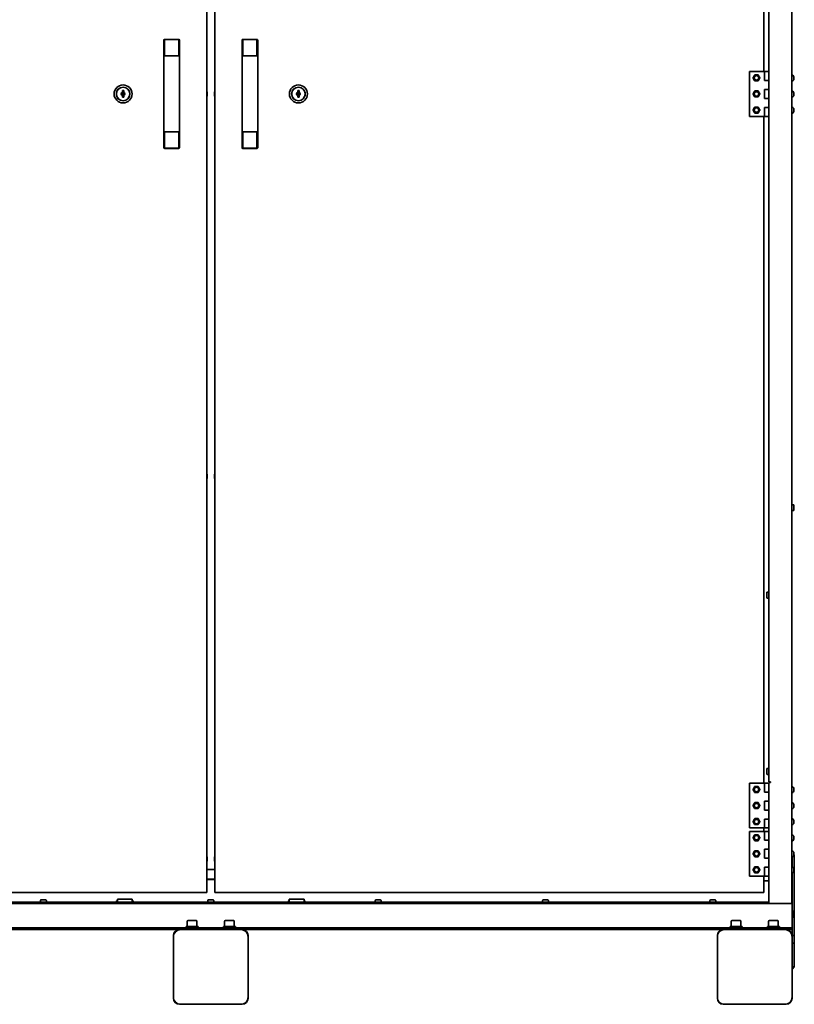
# Model space of a CAD drawing. Units: millimetres. Extents: x 104 to 3757, y 104 to 5356.
# Drawn here: x 1141 to 2177, y 2769 to 4087 of the extents above; entities that cross this region are included whole.
import ezdxf

# ---------------------------------------------------------------- set-up
doc = ezdxf.new("R2010")
doc.units = ezdxf.units.MM
doc.header["$LTSCALE"] = 13
doc.layers.add('Sichtbar (ISO)', color=7, linetype='Continuous', lineweight=35)

msp = doc.modelspace()

# ---------------------------------------------------------------- linework, layer by layer
at = {"layer": 'Sichtbar (ISO)'}
for p, q in [((2173.9638, 5092.1506), (2173.9638, 2904.1506)), ((1391.1438, 2918.6506), (1391.1438, 5054.8906)), ((1401.7838, 2918.6506), (1401.7838, 5054.8906)), ((2136.7838, 4910.1506), (2136.7838, 4017.6506)), ((2143.5838, 4905.9106), (2143.5838, 4017.6506)), ((1333.6438, 4059.6506), (1333.6438, 4048.0709)), ((1334.6438, 4060.6506), (1353.6438, 4060.6506)), ((1334.6438, 4048.9816), (1334.6438, 4060.3487)), ((1334.6438, 4060.3487), (1353.6438, 4060.3487)), ((1334.6438, 4060.3487), (1334.6438, 4048.9816)), ((1334.6438, 4060.3487), (1353.6438, 4060.3487)), ((1353.6438, 4060.3487), (1353.6438, 4048.9816)), ((1353.6438, 4048.9816), (1353.6438, 4060.3487)), ((1354.6438, 4048.0709), (1354.6438, 4059.6506)), ((1438.2838, 4059.6506), (1438.2838, 4048.0709)), ((1458.2838, 4060.6506), (1439.2838, 4060.6506)), ((1439.2838, 4048.9816), (1439.2838, 4060.3487)), ((1439.2838, 4060.3487), (1458.2838, 4060.3487)), ((1439.2838, 4060.3487), (1439.2838, 4048.9816)), ((1439.2838, 4060.3487), (1458.2838, 4060.3487)), ((1458.2838, 4060.3487), (1458.2838, 4048.9816)), ((1458.2838, 4048.9816), (1458.2838, 4060.3487)), ((1459.2838, 4048.0709), (1459.2838, 4059.6506)), ((1333.6438, 4044.428), (1333.6438, 4048.0709)), ((1334.6438, 4048.9816), (1334.6438, 4044.428)), ((1334.6438, 4044.428), (1334.6438, 4048.9816)), ((1353.6438, 4044.428), (1353.6438, 4048.9816)), ((1353.6438, 4048.9816), (1353.6438, 4044.428)), ((1354.6438, 4048.0709), (1354.6438, 4044.428)), ((1438.2838, 4044.428), (1438.2838, 4048.0709)), ((1439.2838, 4048.9816), (1439.2838, 4044.428)), ((1439.2838, 4044.428), (1439.2838, 4048.9816)), ((1458.2838, 4044.428), (1458.2838, 4048.9816)), ((1458.2838, 4048.9816), (1458.2838, 4044.428)), ((1459.2838, 4048.0709), (1459.2838, 4044.428)), ((1333.6438, 4044.428), (1333.6438, 3930.8732)), ((1334.6438, 4038.5365), (1334.6438, 4044.428)), ((1334.6438, 4044.428), (1334.6438, 4038.5365)), ((1353.6438, 4038.5365), (1334.6438, 4038.5365)), ((1353.6438, 4038.5365), (1334.6438, 4038.5365)), ((1353.6438, 4044.428), (1353.6438, 4038.5365)), ((1353.6438, 4038.5365), (1353.6438, 4044.428)), ((1354.6438, 3930.8732), (1354.6438, 4044.428)), ((1438.2838, 4044.428), (1438.2838, 3930.8732)), ((1439.2838, 4038.5365), (1439.2838, 4044.428)), ((1439.2838, 4044.428), (1439.2838, 4038.5365)), ((1458.2838, 4038.5365), (1439.2838, 4038.5365)), ((1458.2838, 4038.5365), (1439.2838, 4038.5365)), ((1458.2838, 4044.428), (1458.2838, 4038.5365)), ((1458.2838, 4038.5365), (1458.2838, 4044.428)), ((1459.2838, 3930.8732), (1459.2838, 4044.428)), ((2137.5838, 4017.6506), (2117.5838, 4017.6506)), ((2117.5838, 4017.6506), (2117.5838, 3957.6506)), ((2137.5838, 4017.6506), (2143.5838, 4017.6506)), ((2137.5838, 4005.6506), (2137.5838, 4017.6506)), ((2143.5838, 4017.6506), (2143.5838, 4005.6506)), ((2175.0762, 4012.8718), (2173.9638, 4012.9106)), ((2176.6983, 4011.0253), (2176.6983, 4011.0311)), ((2177.0188, 4009.2929), (2176.6983, 4009.2649)), ((2176.6983, 4008.529), (2176.6983, 4009.2922)), ((2177.0188, 4008.5282), (2176.6983, 4008.5563)), ((2176.6983, 4006.7901), (2176.6983, 4006.7959)), ((2140.5838, 4005.6506), (2137.5838, 4005.6506)), ((2137.5838, 3981.6506), (2137.5838, 3993.6506)), ((2137.5838, 3993.6506), (2140.5838, 3993.6506)), ((2143.5838, 4005.6506), (2140.5838, 4005.6506)), ((2140.5838, 4005.6506), (2143.5838, 4005.6506)), ((2140.5838, 3993.6506), (2143.5838, 3993.6506)), ((2143.5838, 3993.6506), (2140.5838, 3993.6506)), ((2143.5838, 3993.6506), (2143.5838, 4005.6506)), ((2143.5838, 3993.6506), (2143.5838, 3981.6506)), ((2175.0762, 4004.9494), (2173.9638, 4004.9106)), ((1278.1438, 3990.6506), (1278.1438, 3992.1506)), ((1278.1438, 3992.1506), (1280.1438, 3992.1506)), ((1278.1438, 3990.479), (1278.1438, 3990.6506)), ((1278.1438, 3990.0261), (1278.1438, 3990.479)), ((1278.1438, 3989.8867), (1278.1438, 3990.0261)), ((1278.1438, 3985.4145), (1278.1438, 3989.8867)), ((1278.1438, 3985.2751), (1278.1438, 3985.4145)), ((1278.1438, 3984.8222), (1278.1438, 3985.2751)), ((1278.1438, 3984.6506), (1278.1438, 3984.8222)), ((1278.1438, 3983.1506), (1278.1438, 3984.6506)), ((1280.1438, 3983.1506), (1278.1438, 3983.1506)), ((1280.1438, 3992.1506), (1280.1438, 3990.6506)), ((1280.1438, 3990.6506), (1280.1438, 3990.479)), ((1280.1438, 3990.479), (1280.1438, 3990.0261)), ((1280.1438, 3990.0261), (1280.1438, 3989.8867)), ((1280.1438, 3989.8867), (1280.1438, 3985.4145)), ((1280.1438, 3985.4145), (1280.1438, 3985.2751)), ((1280.1438, 3985.2751), (1280.1438, 3984.8222)), ((1280.1438, 3984.8222), (1280.1438, 3984.6506)), ((1280.1438, 3984.6506), (1280.1438, 3983.1506)), ((1391.4438, 3990.5156), (1391.1438, 3990.5156)), ((1391.4438, 3984.7856), (1391.1438, 3984.7856)), ((1391.4438, 3990.5156), (1391.4438, 3984.7856)), ((1401.4838, 3984.7856), (1401.4838, 3990.5156)), ((1401.4838, 3990.5156), (1401.7838, 3990.5156)), ((1401.4838, 3984.7856), (1401.7838, 3984.7856)), ((1512.776, 3983.1523), (1512.7786, 3984.6523)), ((1514.7759, 3983.1489), (1512.776, 3983.1523)), ((1512.7786, 3984.6523), (1512.7789, 3984.8239)), ((1512.7789, 3984.8239), (1512.7797, 3985.2769)), ((1512.7797, 3985.2769), (1512.7799, 3985.4163)), ((1512.7799, 3985.4163), (1512.7877, 3989.8884)), ((1512.7877, 3989.8884), (1512.788, 3990.0278)), ((1512.788, 3990.0278), (1512.7887, 3990.4808)), ((1512.7887, 3990.4808), (1512.789, 3990.6523)), ((1512.789, 3990.6523), (1512.7917, 3992.1523)), ((1512.7917, 3992.1523), (1514.7917, 3992.1488)), ((1514.7786, 3984.6489), (1514.7759, 3983.1489)), ((1514.7789, 3984.8204), (1514.7786, 3984.6489)), ((1514.7797, 3985.2734), (1514.7789, 3984.8204)), ((1514.7799, 3985.4128), (1514.7797, 3985.2734)), ((1514.7877, 3989.8849), (1514.7799, 3985.4128)), ((1514.7879, 3990.0243), (1514.7877, 3989.8849)), ((1514.7887, 3990.4773), (1514.7879, 3990.0243)), ((1514.789, 3990.6488), (1514.7887, 3990.4773)), ((1514.7917, 3992.1488), (1514.789, 3990.6488)), ((2140.5838, 3981.6506), (2137.5838, 3981.6506)), ((2143.5838, 3981.6506), (2140.5838, 3981.6506)), ((2140.5838, 3981.6506), (2143.5838, 3981.6506)), ((2143.5838, 3969.6506), (2143.5838, 3981.6506)), ((2175.0762, 3991.3718), (2173.9638, 3991.4106)), ((2175.0762, 3983.4494), (2173.9638, 3983.4106)), ((2176.6983, 3989.5253), (2176.6983, 3989.5311)), ((2177.0188, 3987.7929), (2176.6983, 3987.7649)), ((2176.6983, 3987.029), (2176.6983, 3987.7922)), ((2177.0188, 3987.0282), (2176.6983, 3987.0563)), ((2176.6983, 3985.2901), (2176.6983, 3985.2959)), ((2137.5838, 3957.6506), (2137.5838, 3969.6506)), ((2137.5838, 3969.6506), (2140.5838, 3969.6506)), ((2140.5838, 3969.6506), (2143.5838, 3969.6506)), ((2143.5838, 3969.6506), (2140.5838, 3969.6506)), ((2143.5838, 3969.6506), (2143.5838, 3957.6506)), ((2175.0762, 3969.8718), (2173.9638, 3969.9106)), ((2176.6983, 3968.0253), (2176.6983, 3968.0311)), ((2117.5838, 3957.6506), (2137.5838, 3957.6506)), ((2136.7838, 3957.6506), (2136.7838, 3065.1506)), ((2143.5838, 3957.6506), (2137.5838, 3957.6506)), ((2143.5838, 3957.6506), (2143.5838, 3066.9106)), ((2175.0762, 3961.9494), (2173.9638, 3961.9106)), ((2177.0188, 3966.2929), (2176.6983, 3966.2649)), ((2176.6983, 3965.529), (2176.6983, 3966.2922)), ((2177.0188, 3965.5282), (2176.6983, 3965.5563)), ((2176.6983, 3963.7901), (2176.6983, 3963.7959)), ((1333.6438, 3927.2303), (1333.6438, 3930.8732)), ((1334.6438, 3936.7647), (1353.6438, 3936.7647)), ((1334.6438, 3930.8732), (1334.6438, 3936.7647)), ((1334.6438, 3936.7647), (1353.6438, 3936.7647)), ((1334.6438, 3936.7647), (1334.6438, 3930.8732)), ((1334.6438, 3930.8732), (1334.6438, 3926.3196)), ((1334.6438, 3926.3196), (1334.6438, 3930.8732)), ((1353.6438, 3936.7647), (1353.6438, 3930.8732)), ((1353.6438, 3930.8732), (1353.6438, 3936.7647)), ((1353.6438, 3926.3196), (1353.6438, 3930.8732)), ((1353.6438, 3930.8732), (1353.6438, 3926.3196)), ((1354.6438, 3930.8732), (1354.6438, 3927.2303)), ((1438.2838, 3927.2303), (1438.2838, 3930.8732)), ((1439.2838, 3936.7647), (1458.2838, 3936.7647)), ((1439.2838, 3930.8732), (1439.2838, 3936.7647)), ((1439.2838, 3936.7647), (1458.2838, 3936.7647)), ((1439.2838, 3936.7647), (1439.2838, 3930.8732)), ((1439.2838, 3930.8732), (1439.2838, 3926.3196)), ((1439.2838, 3926.3196), (1439.2838, 3930.8732)), ((1458.2838, 3936.7647), (1458.2838, 3930.8732)), ((1458.2838, 3930.8732), (1458.2838, 3936.7647)), ((1458.2838, 3926.3196), (1458.2838, 3930.8732)), ((1458.2838, 3930.8732), (1458.2838, 3926.3196)), ((1459.2838, 3930.8732), (1459.2838, 3927.2303)), ((1333.6438, 3927.2303), (1333.6438, 3915.6506)), ((1334.6438, 3914.9524), (1334.6438, 3926.3196)), ((1334.6438, 3926.3196), (1334.6438, 3914.9524)), ((1353.6438, 3914.9524), (1334.6438, 3914.9524)), ((1353.6438, 3914.9524), (1334.6438, 3914.9524)), ((1334.6438, 3914.6506), (1353.6438, 3914.6506)), ((1353.6438, 3926.3196), (1353.6438, 3914.9524)), ((1353.6438, 3914.9524), (1353.6438, 3926.3196)), ((1354.6438, 3915.6506), (1354.6438, 3927.2303)), ((1438.2838, 3927.2303), (1438.2838, 3915.6506)), ((1439.2838, 3914.9524), (1439.2838, 3926.3196)), ((1439.2838, 3926.3196), (1439.2838, 3914.9524)), ((1458.2838, 3914.9524), (1439.2838, 3914.9524)), ((1458.2838, 3914.9524), (1439.2838, 3914.9524)), ((1458.2838, 3914.6506), (1439.2838, 3914.6506)), ((1458.2838, 3926.3196), (1458.2838, 3914.9524)), ((1458.2838, 3914.9524), (1458.2838, 3926.3196)), ((1459.2838, 3915.6506), (1459.2838, 3927.2303)), ((1391.4438, 3478.5156), (1391.1438, 3478.5156)), ((1391.4438, 3472.7856), (1391.1438, 3472.7856)), ((1391.4438, 3478.5156), (1391.4438, 3472.7856)), ((1401.4838, 3472.7856), (1401.4838, 3478.5156)), ((1401.4838, 3478.5156), (1401.7838, 3478.5156)), ((1401.4838, 3472.7856), (1401.7838, 3472.7856)), ((2175.9638, 3437.9106), (2174.9638, 3437.9106)), ((2175.9638, 3429.9106), (2174.9638, 3429.9106)), ((2176.9638, 3436.9106), (2176.9638, 3430.9106)), ((2140.5838, 3313.9106), (2140.5838, 3319.9106)), ((2141.5838, 3320.9106), (2142.5838, 3320.9106)), ((2141.5838, 3312.9106), (2142.5838, 3312.9106)), ((2140.5838, 3077.9106), (2140.5838, 3083.9106)), ((2141.5838, 3084.9106), (2142.5838, 3084.9106)), ((2141.5838, 3076.9106), (2142.5838, 3076.9106)), ((2137.5838, 3065.1506), (2117.5838, 3065.1506)), ((2117.5838, 3065.1506), (2117.5838, 3005.1506)), ((2137.5838, 3065.1506), (2143.5838, 3065.1506)), ((2137.5838, 3053.1506), (2137.5838, 3065.1506)), ((2143.5838, 3066.9106), (2145.3438, 3066.9106)), ((2145.7838, 3066.0306), (2143.5838, 3066.0306)), ((2143.5838, 3066.0306), (2143.5838, 2904.1506)), ((2144.4638, 3066.0306), (2144.4638, 3066.9106)), ((2145.3438, 3066.9106), (2145.7838, 3066.9106)), ((2145.7838, 3066.9106), (2145.7838, 3066.0306)), ((2175.0762, 3060.3718), (2173.9638, 3060.4106)), ((2176.6983, 3058.5253), (2176.6983, 3058.5311)), ((2140.5838, 3053.1506), (2137.5838, 3053.1506)), ((2143.5838, 3053.1506), (2140.5838, 3053.1506)), ((2140.5838, 3053.1506), (2143.5838, 3053.1506)), ((2175.0762, 3052.4494), (2173.9638, 3052.4106)), ((2177.0188, 3056.7929), (2176.6983, 3056.7649)), ((2176.6983, 3056.029), (2176.6983, 3056.7922)), ((2177.0188, 3056.0282), (2176.6983, 3056.0563)), ((2176.6983, 3054.2901), (2176.6983, 3054.2959)), ((2137.5838, 3029.1506), (2137.5838, 3041.1506)), ((2137.5838, 3041.1506), (2140.5838, 3041.1506)), ((2140.5838, 3041.1506), (2143.5838, 3041.1506)), ((2143.5838, 3041.1506), (2140.5838, 3041.1506)), ((2175.0762, 3038.8718), (2173.9638, 3038.9106)), ((2176.6983, 3037.0253), (2176.6983, 3037.0311)), ((2177.0188, 3035.2929), (2176.6983, 3035.2649)), ((2176.6983, 3034.529), (2176.6983, 3035.2922)), ((2177.0188, 3034.5282), (2176.6983, 3034.5563)), ((2176.6983, 3032.7901), (2176.6983, 3032.7959)), ((2140.5838, 3029.1506), (2137.5838, 3029.1506)), ((2143.5838, 3029.1506), (2140.5838, 3029.1506)), ((2140.5838, 3029.1506), (2143.5838, 3029.1506)), ((2175.0762, 3030.9494), (2173.9638, 3030.9106)), ((2117.5838, 3005.1506), (2137.5838, 3005.1506)), ((2136.7838, 3005.1506), (2136.7838, 3000.6506)), ((2137.5838, 3005.1506), (2137.5838, 3017.1506)), ((2137.5838, 3017.1506), (2140.5838, 3017.1506)), ((2143.5838, 3005.1506), (2137.5838, 3005.1506)), ((2140.5838, 3017.1506), (2143.5838, 3017.1506)), ((2143.5838, 3017.1506), (2140.5838, 3017.1506)), ((2175.0762, 3017.3718), (2173.9638, 3017.4106)), ((2175.0762, 3009.4494), (2173.9638, 3009.4106)), ((2176.6983, 3015.5253), (2176.6983, 3015.5311)), ((2177.0188, 3013.7929), (2176.6983, 3013.7649)), ((2176.6983, 3013.029), (2176.6983, 3013.7922)), ((2177.0188, 3013.0282), (2176.6983, 3013.0563)), ((2176.6983, 3011.2901), (2176.6983, 3011.2959)), ((2137.5838, 3000.6506), (2117.5838, 3000.6506)), ((2117.5838, 3000.6506), (2117.5838, 2940.6506)), ((2137.5838, 3000.6506), (2143.5838, 3000.6506)), ((2137.5838, 2988.6506), (2137.5838, 3000.6506)), ((2175.0762, 2995.8718), (2173.9638, 2995.9106)), ((2176.6983, 2994.0253), (2176.6983, 2994.0311)), ((2177.0188, 2992.2929), (2176.6983, 2992.2649)), ((2176.6983, 2991.529), (2176.6983, 2992.2922)), ((2140.5838, 2988.6506), (2137.5838, 2988.6506)), ((2143.5838, 2988.6506), (2140.5838, 2988.6506)), ((2140.5838, 2988.6506), (2143.5838, 2988.6506)), ((2175.0762, 2987.9494), (2173.9638, 2987.9106)), ((2177.0188, 2991.5282), (2176.6983, 2991.5563)), ((2176.6983, 2989.7901), (2176.6983, 2989.7959)), ((1391.4438, 2966.5156), (1391.1438, 2966.5156)), ((1391.4438, 2966.5156), (1391.4438, 2960.7856)), ((1401.4838, 2960.7856), (1401.4838, 2966.5156)), ((1401.4838, 2966.5156), (1401.7838, 2966.5156)), ((2137.5838, 2964.6506), (2137.5838, 2976.6506)), ((2137.5838, 2976.6506), (2140.5838, 2976.6506)), ((2140.5838, 2976.6506), (2143.5838, 2976.6506)), ((2143.5838, 2976.6506), (2140.5838, 2976.6506)), ((2175.0762, 2974.3718), (2173.9638, 2974.4106)), ((2175.0762, 2966.4494), (2173.9638, 2966.4106)), ((2174.4638, 2966.4281), (2174.4638, 2952.8931)), ((2176.6983, 2972.5253), (2176.6983, 2972.5311)), ((2177.0188, 2970.7929), (2176.6983, 2970.7649)), ((2176.6983, 2970.029), (2176.6983, 2970.7922)), ((2177.0188, 2970.0282), (2176.6983, 2970.0563)), ((2176.6983, 2968.2901), (2176.6983, 2968.2959)), ((2176.9288, 2969.1506), (2177.4638, 2969.1506)), ((2177.4638, 2819.1506), (2177.4638, 2969.1506)), ((1391.4438, 2960.7856), (1391.1438, 2960.7856)), ((1401.4838, 2960.7856), (1401.7838, 2960.7856)), ((2140.5838, 2964.6506), (2137.5838, 2964.6506)), ((2137.5838, 2940.6506), (2137.5838, 2952.6506)), ((2137.5838, 2952.6506), (2140.5838, 2952.6506)), ((2143.5838, 2964.6506), (2140.5838, 2964.6506)), ((2140.5838, 2964.6506), (2143.5838, 2964.6506)), ((2140.5838, 2952.6506), (2143.5838, 2952.6506)), ((2143.5838, 2952.6506), (2140.5838, 2952.6506)), ((2175.0762, 2952.8718), (2173.9638, 2952.9106)), ((1394.6187, 2949.6506), (1391.1438, 2949.6506)), ((1394.6187, 2949.6506), (1396.4638, 2949.6506)), ((1396.4638, 2949.6506), (1398.309, 2949.6506)), ((1401.7838, 2949.6506), (1398.309, 2949.6506)), ((2117.5838, 2940.6506), (2137.5838, 2940.6506)), ((2136.7838, 2940.6506), (2136.7838, 2918.6506)), ((2143.5838, 2940.6506), (2137.5838, 2940.6506)), ((2175.0762, 2944.9494), (2173.9638, 2944.9106)), ((2174.4638, 2944.7506), (2173.9638, 2944.7506)), ((2174.4638, 2944.9281), (2174.4638, 2904.1506)), ((2176.6983, 2951.0253), (2176.6983, 2951.0311)), ((2177.0188, 2949.2929), (2176.6983, 2949.2649)), ((2176.6983, 2948.529), (2176.6983, 2949.2922)), ((2177.0188, 2948.5282), (2176.6983, 2948.5563)), ((2176.6983, 2946.7901), (2176.6983, 2946.7959)), ((1401.7838, 2936.6506), (1391.1438, 2936.6506)), ((1391.1438, 2936.0306), (1401.7838, 2936.0306)), ((2143.5838, 2934.2706), (2136.7838, 2934.2706)), ((657.9038, 2918.6506), (1389.3838, 2918.6506)), ((1391.1438, 2918.6506), (1389.3838, 2918.6506)), ((1401.7838, 2918.6506), (1403.5438, 2918.6506)), ((2135.0238, 2918.6506), (1403.5438, 2918.6506)), ((2136.7838, 2918.6506), (2135.0238, 2918.6506)), ((618.4638, 2904.1506), (2174.4638, 2904.1506)), ((649.3438, 2906.0306), (2143.5838, 2906.0306)), ((1168.4638, 2908.0306), (1168.4638, 2907.0306)), ((1169.4638, 2909.0306), (1175.4638, 2909.0306)), ((1176.4638, 2908.0306), (1176.4638, 2907.0306)), ((1270.9183, 2907.4851), (1269.4638, 2906.0306)), ((1271.4638, 2908.0306), (1270.9183, 2907.4851)), ((1270.9183, 2907.4851), (1271.4638, 2907.4851)), ((1271.4638, 2910.0306), (1271.4638, 2906.0306)), ((1271.4638, 2910.0306), (1291.4638, 2910.0306)), ((1271.4638, 2907.4851), (1271.4638, 2908.0306)), ((1291.4638, 2906.0306), (1291.4638, 2910.0306)), ((1292.0093, 2907.4851), (1291.4638, 2908.0306)), ((1291.4638, 2908.0306), (1291.4638, 2907.4851)), ((1291.4638, 2907.4851), (1292.0093, 2907.4851)), ((1293.4638, 2906.0306), (1292.0093, 2907.4851)), ((1392.4638, 2908.0306), (1392.4638, 2907.0306)), ((1393.4638, 2909.0306), (1399.4638, 2909.0306)), ((1400.4638, 2908.0306), (1400.4638, 2907.0306)), ((1500.9183, 2907.4851), (1499.4638, 2906.0306)), ((1501.4638, 2908.0306), (1500.9183, 2907.4851)), ((1500.9183, 2907.4851), (1501.4638, 2907.4851)), ((1501.4638, 2910.0306), (1501.4638, 2906.0306)), ((1501.4638, 2910.0306), (1521.4638, 2910.0306)), ((1501.4638, 2907.4851), (1501.4638, 2908.0306)), ((1521.4638, 2906.0306), (1521.4638, 2910.0306)), ((1522.0093, 2907.4851), (1521.4638, 2908.0306)), ((1521.4638, 2908.0306), (1521.4638, 2907.4851)), ((1521.4638, 2907.4851), (1522.0093, 2907.4851)), ((1523.4638, 2906.0306), (1522.0093, 2907.4851)), ((1616.4638, 2908.0306), (1616.4638, 2907.0306)), ((1617.4638, 2909.0306), (1623.4638, 2909.0306)), ((1624.4638, 2908.0306), (1624.4638, 2907.0306)), ((1840.4638, 2908.0306), (1840.4638, 2907.0306)), ((1841.4638, 2909.0306), (1847.4638, 2909.0306)), ((1848.4638, 2908.0306), (1848.4638, 2907.0306)), ((2064.4638, 2908.0306), (2064.4638, 2907.0306)), ((2065.4638, 2909.0306), (2071.4638, 2909.0306)), ((2072.4638, 2908.0306), (2072.4638, 2907.0306)), ((2144.4638, 2904.2706), (2144.4638, 2904.1506)), ((2174.4638, 2874.1506), (2174.4638, 2904.1506)), ((2175.9638, 2893.9106), (2174.9638, 2893.9106)), ((2176.9638, 2892.9106), (2176.9638, 2886.9106)), ((1379.4638, 2873.2506), (1363.4638, 2873.2506)), ((1363.4638, 2873.2506), (1363.4638, 2871.6506)), ((1364.9638, 2880.4506), (1364.9638, 2873.2506)), ((1365.7638, 2881.2506), (1377.1638, 2881.2506)), ((1377.9638, 2880.4506), (1377.9638, 2873.2506)), ((1379.4638, 2873.2506), (1379.4638, 2871.6506)), ((1429.4638, 2873.2506), (1413.4638, 2873.2506)), ((1413.4638, 2873.2506), (1413.4638, 2871.6506)), ((1414.9638, 2880.4506), (1414.9638, 2873.2506)), ((1415.7638, 2881.2506), (1427.1638, 2881.2506)), ((1427.9638, 2880.4506), (1427.9638, 2873.2506)), ((1429.4638, 2873.2506), (1429.4638, 2871.6506)), ((2107.4638, 2873.2506), (2091.4638, 2873.2506)), ((2091.4638, 2873.2506), (2091.4638, 2871.6506)), ((2092.9638, 2880.4506), (2092.9638, 2873.2506)), ((2093.7638, 2881.2506), (2105.1638, 2881.2506)), ((2105.9638, 2880.4506), (2105.9638, 2873.2506)), ((2107.4638, 2873.2506), (2107.4638, 2871.6506)), ((2157.4638, 2873.2506), (2141.4638, 2873.2506)), ((2141.4638, 2873.2506), (2141.4638, 2871.6506)), ((2142.9638, 2880.4506), (2142.9638, 2873.2506)), ((2143.7638, 2881.2506), (2155.1638, 2881.2506)), ((2155.9638, 2880.4506), (2155.9638, 2873.2506)), ((2157.4638, 2873.2506), (2157.4638, 2871.6506)), ((2174.4638, 2871.6506), (2174.4638, 2874.1506)), ((2175.9638, 2885.9106), (2174.9638, 2885.9106)), ((618.4638, 2871.6506), (2174.4638, 2871.6506)), ((708.4638, 2869.1506), (1356.4638, 2869.1506)), ((1346.4638, 2859.1506), (1346.4638, 2861.1506)), ((1354.4638, 2869.1506), (1356.4638, 2869.1506)), ((1436.4638, 2869.1506), (1356.4638, 2869.1506)), ((1436.4638, 2869.1506), (1438.4638, 2869.1506)), ((1436.4638, 2869.1506), (2084.4638, 2869.1506)), ((1446.4638, 2861.1506), (1446.4638, 2859.1506)), ((2074.4638, 2859.1506), (2074.4638, 2861.1506)), ((2082.4638, 2869.1506), (2084.4638, 2869.1506)), ((2164.4638, 2869.1506), (2084.4638, 2869.1506)), ((2164.4638, 2869.1506), (2166.4638, 2869.1506)), ((2164.4638, 2869.1506), (2174.4638, 2869.1506)), ((2174.4638, 2869.1506), (2174.4638, 2871.6506)), ((2174.4638, 2869.1506), (2174.4638, 2861.1506)), ((2174.4638, 2861.1506), (2174.4638, 2859.1506)), ((2174.4638, 2861.1506), (2177.4638, 2861.1506)), ((2177.4638, 2861.1506), (2177.4638, 2851.1506)), ((1346.4638, 2859.1506), (1346.4638, 2779.1506)), ((1446.4638, 2779.1506), (1446.4638, 2859.1506)), ((2074.4638, 2859.1506), (2074.4638, 2779.1506)), ((2174.4638, 2779.1506), (2174.4638, 2859.1506)), ((2174.4638, 2851.1506), (2177.4638, 2851.1506)), ((2177.4638, 2819.1506), (2174.4638, 2819.1506)), ((2174.4638, 2816.1506), (2177.4638, 2819.1506)), ((1346.4638, 2777.1506), (1346.4638, 2779.1506)), ((1356.4638, 2769.1506), (1354.4638, 2769.1506)), ((1356.4638, 2769.1506), (1436.4638, 2769.1506)), ((1438.4638, 2769.1506), (1436.4638, 2769.1506)), ((1446.4638, 2779.1506), (1446.4638, 2777.1506)), ((2074.4638, 2777.1506), (2074.4638, 2779.1506)), ((2084.4638, 2769.1506), (2082.4638, 2769.1506)), ((2084.4638, 2769.1506), (2164.4638, 2769.1506)), ((2166.4638, 2769.1506), (2164.4638, 2769.1506)), ((2174.4638, 2779.1506), (2174.4638, 2777.1506))]:
    msp.add_line(p, q, dxfattribs=at)
for centre, radius in [((2126.7838, 4009.1506), 4), ((2126.7838, 4009.1506), 3), ((1279.1438, 3987.6506), 12), ((1279.1438, 3987.6506), 9.05), ((1279.1438, 3987.6506), 9), ((1513.7838, 3987.6506), 12), ((1513.7838, 3987.6506), 9.05), ((1513.7838, 3987.6506), 9), ((2126.7838, 3987.6506), 4), ((2126.7838, 3987.6506), 3), ((2126.7838, 3966.1506), 4), ((2126.7838, 3966.1506), 3), ((2126.7838, 3056.6506), 4), ((2126.7838, 3056.6506), 3), ((2126.7838, 3035.1506), 4), ((2126.7838, 3035.1506), 3), ((2126.7838, 3013.6506), 4), ((2126.7838, 3013.6506), 3), ((2126.7838, 2992.1506), 4), ((2126.7838, 2992.1506), 3), ((2126.7838, 2970.6506), 4), ((2126.7838, 2970.6506), 3), ((2126.7838, 2949.1506), 4), ((2126.7838, 2949.1506), 3)]:
    msp.add_circle(centre, radius, dxfattribs=at)
for centre, radius, start, end in [((1334.6438, 4059.6506), 1, 90, 180), ((1353.6438, 4059.6506), 1, 0, 90), ((1439.2838, 4059.6506), 1, 90.0000001, 180), ((1458.2838, 4059.6506), 1, 0, 90.0000001), ((2175.0308, 4011.5725), 1.3, 30.7913346, 88), ((2170.5638, 4008.9106), 6.5, 19.5591462, 30.7913346), ((2170.5638, 4008.9106), 6.5, 329.2086654, 340.4408538), ((2176.5323, 4011.0311), 0.166, 0, 19.5591462), ((2176.5323, 4006.7901), 0.166, 340.4408538, 0), ((2175.0308, 4006.2486), 1.3, 272, 329.2086654), ((1280.1438, 3987.6506), 10, 162.7220168, 197.2779832), ((1279.1438, 3987.6506), 2.4495, 114.0948426, 245.9051574), ((1279.1438, 3987.6506), 2.4495, 294.0948426, 65.9051574), ((1513.7838, 3987.6506), 2.4495, 113.9948426, 245.8051574), ((1513.7838, 3987.6506), 2.4495, 293.9948426, 65.8051574), ((1512.7838, 3987.6506), 10, 342.7220172, 17.2779828), ((2175.0308, 3990.0725), 1.3, 30.7913346, 88), ((2175.0308, 3984.7486), 1.3, 272, 329.2086654), ((2170.5638, 3987.4106), 6.5, 19.5591462, 30.7913346), ((2170.5638, 3987.4106), 6.5, 329.2086654, 340.4408538), ((2176.5323, 3989.5311), 0.166, 0, 19.5591462), ((2176.5323, 3985.2901), 0.166, 340.4408538, 0), ((2175.0308, 3968.5725), 1.3, 30.7913346, 88), ((2170.5638, 3965.9106), 6.5, 19.5591462, 30.7913346), ((2176.5323, 3968.0311), 0.166, 0, 19.5591462), ((2175.0308, 3963.2486), 1.3, 272, 329.2086654), ((2170.5638, 3965.9106), 6.5, 329.2086654, 340.4408538), ((2176.5323, 3963.7901), 0.166, 340.4408538, 0), ((1334.6438, 3915.6506), 1, 180, 270), ((1353.6438, 3915.6506), 1, 270, 0), ((1439.2838, 3915.6506), 1, 180, 269.9999999), ((1458.2838, 3915.6506), 1, 269.9999999, 0), ((2174.9638, 3436.9106), 1, 90, 180), ((2174.9638, 3430.9106), 1, 180, 270), ((2175.9638, 3436.9106), 1, 0, 90), ((2175.9638, 3430.9106), 1, 270, 0), ((2141.5838, 3319.9106), 1, 90, 180), ((2141.5838, 3313.9106), 1, 180, 270), ((2142.5838, 3319.9106), 1, 0, 90), ((2142.5838, 3313.9106), 1, 270, 0), ((2141.5838, 3083.9106), 1, 90, 180), ((2142.5838, 3083.9106), 1, 0, 90), ((2141.5838, 3077.9106), 1, 180, 270), ((2142.5838, 3077.9106), 1, 270, 0), ((2175.0308, 3059.0725), 1.3, 30.7913346, 88), ((2170.5638, 3056.4106), 6.5, 19.5591462, 30.7913346), ((2176.5323, 3058.5311), 0.166, 0, 19.5591462), ((2175.0308, 3053.7486), 1.3, 272, 329.2086654), ((2170.5638, 3056.4106), 6.5, 329.2086654, 340.4408538), ((2176.5323, 3054.2901), 0.166, 340.4408538, 0), ((2175.0308, 3037.5725), 1.3, 30.7913346, 88), ((2175.0308, 3032.2486), 1.3, 272, 329.2086654), ((2170.5638, 3034.9106), 6.5, 19.5591462, 30.7913346), ((2170.5638, 3034.9106), 6.5, 329.2086654, 340.4408538), ((2176.5323, 3037.0311), 0.166, 0, 19.5591462), ((2176.5323, 3032.7901), 0.166, 340.4408538, 0), ((2175.0308, 3016.0725), 1.3, 30.7913346, 88), ((2175.0308, 3010.7486), 1.3, 272, 329.2086654), ((2170.5638, 3013.4106), 6.5, 19.5591462, 30.7913346), ((2170.5638, 3013.4106), 6.5, 329.2086654, 340.4408538), ((2176.5323, 3015.5311), 0.166, 0, 19.5591462), ((2176.5323, 3011.2901), 0.166, 340.4408538, 0), ((2175.0308, 2994.5725), 1.3, 30.7913346, 88), ((2170.5638, 2991.9106), 6.5, 19.5591462, 30.7913346), ((2176.5323, 2994.0311), 0.166, 0, 19.5591462), ((2175.0308, 2989.2486), 1.3, 272, 329.2086654), ((2170.5638, 2991.9106), 6.5, 329.2086654, 340.4408538), ((2176.5323, 2989.7901), 0.166, 340.4408538, 0), ((2175.0308, 2973.0725), 1.3, 30.7913346, 88), ((2175.0308, 2967.7486), 1.3, 272, 329.2086654), ((2170.5638, 2970.4106), 6.5, 19.5591462, 30.7913346), ((2170.5638, 2970.4106), 6.5, 329.2086654, 340.4408538), ((2176.5323, 2972.5311), 0.166, 0, 19.5591462), ((2176.5323, 2968.2901), 0.166, 340.4408538, 0), ((2175.0308, 2951.5725), 1.3, 30.7913346, 88), ((2170.5638, 2948.9106), 6.5, 19.5591462, 30.7913346), ((2175.0308, 2946.2486), 1.3, 272, 329.2086654), ((2170.5638, 2948.9106), 6.5, 329.2086654, 340.4408538), ((2176.5323, 2951.0311), 0.166, 0, 19.5591462), ((2176.5323, 2946.7901), 0.166, 340.4408538, 0), ((1169.4638, 2908.0306), 1, 90, 180), ((1169.4638, 2907.0306), 1, 180, 270), ((1175.4638, 2908.0306), 1, 0, 90), ((1175.4638, 2907.0306), 1, 270, 0), ((1393.4638, 2908.0306), 1, 90, 180), ((1393.4638, 2907.0306), 1, 180, 270), ((1399.4638, 2908.0306), 1, 0, 90), ((1399.4638, 2907.0306), 1, 270, 0), ((1617.4638, 2908.0306), 1, 90, 180), ((1617.4638, 2907.0306), 1, 180, 270), ((1623.4638, 2908.0306), 1, 0, 90), ((1623.4638, 2907.0306), 1, 270, 0), ((1841.4638, 2908.0306), 1, 90, 180), ((1841.4638, 2907.0306), 1, 180, 270), ((1847.4638, 2908.0306), 1, 0, 90), ((1847.4638, 2907.0306), 1, 270, 0), ((2065.4638, 2908.0306), 1, 90, 180), ((2065.4638, 2907.0306), 1, 180, 270), ((2071.4638, 2908.0306), 1, 0, 90), ((2071.4638, 2907.0306), 1, 270, 0), ((2174.9638, 2892.9106), 1, 90, 120), ((2175.9638, 2892.9106), 1, 0, 90), ((2175.9638, 2886.9106), 1, 270, 0), ((1365.7638, 2880.4506), 0.8, 90, 180), ((1377.1638, 2880.4506), 0.8, 0, 90), ((1415.7638, 2880.4506), 0.8, 90, 180), ((1427.1638, 2880.4506), 0.8, 0, 90), ((2093.7638, 2880.4506), 0.8, 90, 180), ((2105.1638, 2880.4506), 0.8, 0, 90), ((2143.7638, 2880.4506), 0.8, 90, 180), ((2155.1638, 2880.4506), 0.8, 0, 90), ((2174.9638, 2886.9106), 1, 240, 270), ((1354.4638, 2861.1506), 8, 90, 180), ((1356.4638, 2859.1506), 10, 90, 180), ((1436.4638, 2859.1506), 10, 0, 90), ((1438.4638, 2861.1506), 8, 0, 90), ((2082.4638, 2861.1506), 8, 90, 180), ((2084.4638, 2859.1506), 10, 90, 180), ((2164.4638, 2859.1506), 10, 0, 90), ((2166.4638, 2861.1506), 8, 0, 90), ((1356.4638, 2779.1506), 10, 180, 270), ((1354.4638, 2777.1506), 8, 180, 270), ((1436.4638, 2779.1506), 10, 270, 0), ((1438.4638, 2777.1506), 8, 270, 0), ((2084.4638, 2779.1506), 10, 180, 270), ((2082.4638, 2777.1506), 8, 180, 270), ((2164.4638, 2779.1506), 10, 270, 0), ((2166.4638, 2777.1506), 8, 270, 0)]:
    msp.add_arc(centre, radius, start, end, dxfattribs=at)
for centre, major_axis, ratio, start_param, end_param in [((2170.5807, 4008.9143), (1.391, -6.3464), 0.996011523, 1.458014878, 1.69134028), ((2170.5807, 4008.7169), (6.4724, 0.5664), 0.019102928, 0.102153747, 0.335479149), ((2170.5807, 4009.1043), (6.4724, -0.5664), 0.019102928, 5.947706158, 6.18103156), ((2170.5807, 4008.9069), (-1.391, -6.3464), 0.996011523, 1.450252374, 1.683577775), ((2170.5807, 3987.4143), (1.391, -6.3464), 0.996011523, 1.458014878, 1.69134028), ((2170.5807, 3987.2169), (6.4724, 0.5664), 0.019102928, 0.102153747, 0.335479149), ((2170.5807, 3987.6043), (6.4724, -0.5664), 0.019102928, 5.947706158, 6.18103156), ((2170.5807, 3987.4069), (-1.391, -6.3464), 0.996011523, 1.450252374, 1.683577775), ((2170.5807, 3965.9143), (1.391, -6.3464), 0.996011523, 1.458014878, 1.69134028), ((2170.5807, 3965.7169), (6.4724, 0.5664), 0.019102928, 0.102153747, 0.335479149), ((2170.5807, 3966.1043), (6.4724, -0.5664), 0.019102928, 5.947706158, 6.18103156), ((2170.5807, 3965.9069), (-1.391, -6.3464), 0.996011523, 1.450252374, 1.683577775), ((2170.5807, 3056.4143), (1.391, -6.3464), 0.996011523, 1.458014878, 1.69134028), ((2170.5807, 3056.2169), (6.4724, 0.5664), 0.019102928, 0.102153747, 0.335479149), ((2170.5807, 3056.6043), (6.4724, -0.5664), 0.019102928, 5.947706158, 6.18103156), ((2170.5807, 3056.4069), (-1.391, -6.3464), 0.996011523, 1.450252374, 1.683577775), ((2170.5807, 3034.9143), (1.391, -6.3464), 0.996011523, 1.458014878, 1.69134028), ((2170.5807, 3034.7169), (6.4724, 0.5664), 0.019102928, 0.102153747, 0.335479149), ((2170.5807, 3035.1043), (6.4724, -0.5664), 0.019102928, 5.947706158, 6.18103156), ((2170.5807, 3034.9069), (-1.391, -6.3464), 0.996011523, 1.450252374, 1.683577775), ((2170.5807, 3013.4143), (1.391, -6.3464), 0.996011523, 1.458014878, 1.69134028), ((2170.5807, 3013.2169), (6.4724, 0.5664), 0.019102928, 0.102153747, 0.335479149), ((2170.5807, 3013.6043), (6.4724, -0.5664), 0.019102928, 5.947706158, 6.18103156), ((2170.5807, 3013.4069), (-1.391, -6.3464), 0.996011523, 1.450252374, 1.683577775), ((2170.5807, 2991.9143), (1.391, -6.3464), 0.996011523, 1.458014878, 1.69134028), ((2170.5807, 2991.7169), (6.4724, 0.5664), 0.019102928, 0.102153747, 0.335479149), ((2170.5807, 2992.1043), (6.4724, -0.5664), 0.019102928, 5.947706158, 6.18103156), ((2170.5807, 2991.9069), (-1.391, -6.3464), 0.996011523, 1.450252374, 1.683577775), ((2170.5807, 2970.4143), (1.391, -6.3464), 0.996011523, 1.458014878, 1.69134028), ((2170.5807, 2970.2169), (6.4724, 0.5664), 0.019102928, 0.102153747, 0.335479149), ((2170.5807, 2970.6043), (6.4724, -0.5664), 0.019102928, 5.947706158, 6.18103156), ((2170.5807, 2970.4069), (-1.391, -6.3464), 0.996011523, 1.450252374, 1.683577775), ((2170.5807, 2948.9143), (1.391, -6.3464), 0.996011523, 1.458014878, 1.69134028), ((2170.5807, 2948.7169), (6.4724, 0.5664), 0.019102928, 0.102153747, 0.335479149), ((2170.5807, 2949.1043), (6.4724, -0.5664), 0.019102928, 5.947706158, 6.18103156), ((2170.5807, 2948.9069), (-1.391, -6.3464), 0.996011523, 1.450252374, 1.683577775)]:
    msp.add_ellipse(centre, major_axis=major_axis, ratio=ratio, start_param=start_param, end_param=end_param, dxfattribs=at)
for points in [[(2122.165, 4009.1506), (2122.7838, 4010.2224), (2123.3197, 4011.1506)], [(2123.3197, 4007.1506), (2122.7838, 4008.0788), (2122.165, 4009.1506)], [(2123.3197, 4011.1506), (2123.8556, 4012.0788), (2124.4744, 4013.1506)], [(2124.4744, 4005.1506), (2123.8556, 4006.2224), (2123.3197, 4007.1506)], [(2124.4744, 4013.1506), (2125.712, 4013.1506), (2126.7838, 4013.1506)], [(2126.7838, 4013.1506), (2127.8556, 4013.1506), (2129.0932, 4013.1506)], [(2129.0932, 4013.1506), (2129.712, 4012.0788), (2130.2479, 4011.1506)], [(2130.2479, 4007.1506), (2129.712, 4006.2224), (2129.0932, 4005.1506)], [(2130.2479, 4011.1506), (2130.7838, 4010.2224), (2131.4026, 4009.1506)], [(2131.4026, 4009.1506), (2130.7838, 4008.0788), (2130.2479, 4007.1506)], [(2126.7838, 4005.1506), (2125.712, 4005.1506), (2124.4744, 4005.1506)], [(2129.0932, 4005.1506), (2127.8556, 4005.1506), (2126.7838, 4005.1506)], [(2122.165, 3987.6506), (2122.7838, 3988.7224), (2123.3197, 3989.6506)], [(2123.3197, 3985.6506), (2122.7838, 3986.5788), (2122.165, 3987.6506)], [(2123.3197, 3989.6506), (2123.8556, 3990.5788), (2124.4744, 3991.6506)], [(2124.4744, 3983.6506), (2123.8556, 3984.7224), (2123.3197, 3985.6506)], [(2124.4744, 3991.6506), (2125.712, 3991.6506), (2126.7838, 3991.6506)], [(2126.7838, 3983.6506), (2125.712, 3983.6506), (2124.4744, 3983.6506)], [(2126.7838, 3991.6506), (2127.8556, 3991.6506), (2129.0932, 3991.6506)], [(2129.0932, 3983.6506), (2127.8556, 3983.6506), (2126.7838, 3983.6506)], [(2129.0932, 3991.6506), (2129.712, 3990.5788), (2130.2479, 3989.6506)], [(2130.2479, 3985.6506), (2129.712, 3984.7224), (2129.0932, 3983.6506)], [(2130.2479, 3989.6506), (2130.7838, 3988.7224), (2131.4026, 3987.6506)], [(2131.4026, 3987.6506), (2130.7838, 3986.5788), (2130.2479, 3985.6506)], [(2122.165, 3966.1506), (2122.7838, 3967.2224), (2123.3197, 3968.1506)], [(2123.3197, 3968.1506), (2123.8556, 3969.0788), (2124.4744, 3970.1506)], [(2124.4744, 3970.1506), (2125.712, 3970.1506), (2126.7838, 3970.1506)], [(2126.7838, 3970.1506), (2127.8556, 3970.1506), (2129.0932, 3970.1506)], [(2129.0932, 3970.1506), (2129.712, 3969.0788), (2130.2479, 3968.1506)], [(2130.2479, 3968.1506), (2130.7838, 3967.2224), (2131.4026, 3966.1506)], [(2123.3197, 3964.1506), (2122.7838, 3965.0788), (2122.165, 3966.1506)], [(2124.4744, 3962.1506), (2123.8556, 3963.2224), (2123.3197, 3964.1506)], [(2126.7838, 3962.1506), (2125.712, 3962.1506), (2124.4744, 3962.1506)], [(2129.0932, 3962.1506), (2127.8556, 3962.1506), (2126.7838, 3962.1506)], [(2130.2479, 3964.1506), (2129.712, 3963.2224), (2129.0932, 3962.1506)], [(2131.4026, 3966.1506), (2130.7838, 3965.0788), (2130.2479, 3964.1506)], [(2122.165, 3056.6506), (2122.7838, 3057.7224), (2123.3197, 3058.6506)], [(2123.3197, 3058.6506), (2123.8556, 3059.5788), (2124.4744, 3060.6506)], [(2124.4744, 3060.6506), (2125.712, 3060.6506), (2126.7838, 3060.6506)], [(2126.7838, 3060.6506), (2127.8556, 3060.6506), (2129.0932, 3060.6506)], [(2129.0932, 3060.6506), (2129.712, 3059.5788), (2130.2479, 3058.6506)], [(2130.2479, 3058.6506), (2130.7838, 3057.7224), (2131.4026, 3056.6506)], [(2123.3197, 3054.6506), (2122.7838, 3055.5788), (2122.165, 3056.6506)], [(2124.4744, 3052.6506), (2123.8556, 3053.7224), (2123.3197, 3054.6506)], [(2126.7838, 3052.6506), (2125.712, 3052.6506), (2124.4744, 3052.6506)], [(2129.0932, 3052.6506), (2127.8556, 3052.6506), (2126.7838, 3052.6506)], [(2130.2479, 3054.6506), (2129.712, 3053.7224), (2129.0932, 3052.6506)], [(2131.4026, 3056.6506), (2130.7838, 3055.5788), (2130.2479, 3054.6506)], [(2122.165, 3035.1506), (2122.7838, 3036.2224), (2123.3197, 3037.1506)], [(2123.3197, 3033.1506), (2122.7838, 3034.0788), (2122.165, 3035.1506)], [(2123.3197, 3037.1506), (2123.8556, 3038.0788), (2124.4744, 3039.1506)], [(2124.4744, 3031.1506), (2123.8556, 3032.2224), (2123.3197, 3033.1506)], [(2124.4744, 3039.1506), (2125.712, 3039.1506), (2126.7838, 3039.1506)], [(2126.7838, 3039.1506), (2127.8556, 3039.1506), (2129.0932, 3039.1506)], [(2129.0932, 3039.1506), (2129.712, 3038.0788), (2130.2479, 3037.1506)], [(2130.2479, 3033.1506), (2129.712, 3032.2224), (2129.0932, 3031.1506)], [(2130.2479, 3037.1506), (2130.7838, 3036.2224), (2131.4026, 3035.1506)], [(2131.4026, 3035.1506), (2130.7838, 3034.0788), (2130.2479, 3033.1506)], [(2126.7838, 3031.1506), (2125.712, 3031.1506), (2124.4744, 3031.1506)], [(2129.0932, 3031.1506), (2127.8556, 3031.1506), (2126.7838, 3031.1506)], [(2122.165, 3013.6506), (2122.7838, 3014.7224), (2123.3197, 3015.6506)], [(2123.3197, 3011.6506), (2122.7838, 3012.5788), (2122.165, 3013.6506)], [(2123.3197, 3015.6506), (2123.8556, 3016.5788), (2124.4744, 3017.6506)], [(2124.4744, 3009.6506), (2123.8556, 3010.7224), (2123.3197, 3011.6506)], [(2124.4744, 3017.6506), (2125.712, 3017.6506), (2126.7838, 3017.6506)], [(2126.7838, 3009.6506), (2125.712, 3009.6506), (2124.4744, 3009.6506)], [(2126.7838, 3017.6506), (2127.8556, 3017.6506), (2129.0932, 3017.6506)], [(2129.0932, 3009.6506), (2127.8556, 3009.6506), (2126.7838, 3009.6506)], [(2129.0932, 3017.6506), (2129.712, 3016.5788), (2130.2479, 3015.6506)], [(2130.2479, 3011.6506), (2129.712, 3010.7224), (2129.0932, 3009.6506)], [(2130.2479, 3015.6506), (2130.7838, 3014.7224), (2131.4026, 3013.6506)], [(2131.4026, 3013.6506), (2130.7838, 3012.5788), (2130.2479, 3011.6506)], [(2122.165, 2992.1506), (2122.7838, 2993.2224), (2123.3197, 2994.1506)], [(2123.3197, 2990.1506), (2122.7838, 2991.0788), (2122.165, 2992.1506)], [(2123.3197, 2994.1506), (2123.8556, 2995.0788), (2124.4744, 2996.1506)], [(2124.4744, 2996.1506), (2125.712, 2996.1506), (2126.7838, 2996.1506)], [(2126.7838, 2996.1506), (2127.8556, 2996.1506), (2129.0932, 2996.1506)], [(2129.0932, 2996.1506), (2129.712, 2995.0788), (2130.2479, 2994.1506)], [(2130.2479, 2994.1506), (2130.7838, 2993.2224), (2131.4026, 2992.1506)], [(2131.4026, 2992.1506), (2130.7838, 2991.0788), (2130.2479, 2990.1506)], [(2124.4744, 2988.1506), (2123.8556, 2989.2224), (2123.3197, 2990.1506)], [(2126.7838, 2988.1506), (2125.712, 2988.1506), (2124.4744, 2988.1506)], [(2129.0932, 2988.1506), (2127.8556, 2988.1506), (2126.7838, 2988.1506)], [(2130.2479, 2990.1506), (2129.712, 2989.2224), (2129.0932, 2988.1506)], [(2122.165, 2970.6506), (2122.7838, 2971.7224), (2123.3197, 2972.6506)], [(2123.3197, 2968.6506), (2122.7838, 2969.5788), (2122.165, 2970.6506)], [(2123.3197, 2972.6506), (2123.8556, 2973.5788), (2124.4744, 2974.6506)], [(2124.4744, 2966.6506), (2123.8556, 2967.7224), (2123.3197, 2968.6506)], [(2124.4744, 2974.6506), (2125.712, 2974.6506), (2126.7838, 2974.6506)], [(2126.7838, 2966.6506), (2125.712, 2966.6506), (2124.4744, 2966.6506)], [(2126.7838, 2974.6506), (2127.8556, 2974.6506), (2129.0932, 2974.6506)], [(2129.0932, 2966.6506), (2127.8556, 2966.6506), (2126.7838, 2966.6506)], [(2129.0932, 2974.6506), (2129.712, 2973.5788), (2130.2479, 2972.6506)], [(2130.2479, 2968.6506), (2129.712, 2967.7224), (2129.0932, 2966.6506)], [(2130.2479, 2972.6506), (2130.7838, 2971.7224), (2131.4026, 2970.6506)], [(2131.4026, 2970.6506), (2130.7838, 2969.5788), (2130.2479, 2968.6506)], [(2123.3197, 2951.1506), (2123.8556, 2952.0788), (2124.4744, 2953.1506)], [(2124.4744, 2953.1506), (2125.712, 2953.1506), (2126.7838, 2953.1506)], [(2126.7838, 2953.1506), (2127.8556, 2953.1506), (2129.0932, 2953.1506)], [(2129.0932, 2953.1506), (2129.712, 2952.0788), (2130.2479, 2951.1506)], [(2122.165, 2949.1506), (2122.7838, 2950.2224), (2123.3197, 2951.1506)], [(2123.3197, 2947.1506), (2122.7838, 2948.0788), (2122.165, 2949.1506)], [(2124.4744, 2945.1506), (2123.8556, 2946.2224), (2123.3197, 2947.1506)], [(2126.7838, 2945.1506), (2125.712, 2945.1506), (2124.4744, 2945.1506)], [(2129.0932, 2945.1506), (2127.8556, 2945.1506), (2126.7838, 2945.1506)], [(2130.2479, 2947.1506), (2129.712, 2946.2224), (2129.0932, 2945.1506)], [(2130.2479, 2951.1506), (2130.7838, 2950.2224), (2131.4026, 2949.1506)], [(2131.4026, 2949.1506), (2130.7838, 2948.0788), (2130.2479, 2947.1506)]]:
    msp.add_rational_spline(points, [1, 1.0379548493, 1], degree=2, dxfattribs=at)
for points in [[(2176.6887, 4009.2924), (2176.6947, 4009.2926), (2176.6983, 4009.2925), (2176.6983, 4009.2922)], [(2176.6983, 4008.529), (2176.6983, 4008.5287), (2176.6947, 4008.5286), (2176.6887, 4008.5288)], [(2176.6887, 3987.7924), (2176.6947, 3987.7926), (2176.6983, 3987.7925), (2176.6983, 3987.7922)], [(2176.6983, 3987.029), (2176.6983, 3987.0287), (2176.6947, 3987.0286), (2176.6887, 3987.0288)], [(2176.6887, 3966.2924), (2176.6947, 3966.2926), (2176.6983, 3966.2925), (2176.6983, 3966.2922)], [(2176.6983, 3965.529), (2176.6983, 3965.5287), (2176.6947, 3965.5286), (2176.6887, 3965.5288)], [(2176.6887, 3056.7924), (2176.6947, 3056.7926), (2176.6983, 3056.7925), (2176.6983, 3056.7922)], [(2176.6983, 3056.029), (2176.6983, 3056.0287), (2176.6947, 3056.0286), (2176.6887, 3056.0288)], [(2176.6887, 3035.2924), (2176.6947, 3035.2926), (2176.6983, 3035.2925), (2176.6983, 3035.2922)], [(2176.6983, 3034.529), (2176.6983, 3034.5287), (2176.6947, 3034.5286), (2176.6887, 3034.5288)], [(2176.6887, 3013.7924), (2176.6947, 3013.7926), (2176.6983, 3013.7925), (2176.6983, 3013.7922)], [(2176.6983, 3013.029), (2176.6983, 3013.0287), (2176.6947, 3013.0286), (2176.6887, 3013.0288)], [(2176.6887, 2992.2924), (2176.6947, 2992.2926), (2176.6983, 2992.2925), (2176.6983, 2992.2922)], [(2176.6983, 2991.529), (2176.6983, 2991.5287), (2176.6947, 2991.5286), (2176.6887, 2991.5288)], [(2176.6887, 2970.7924), (2176.6947, 2970.7926), (2176.6983, 2970.7925), (2176.6983, 2970.7922)], [(2176.6983, 2970.029), (2176.6983, 2970.0287), (2176.6947, 2970.0286), (2176.6887, 2970.0288)], [(2176.6887, 2949.2924), (2176.6947, 2949.2926), (2176.6983, 2949.2925), (2176.6983, 2949.2922)], [(2176.6983, 2948.529), (2176.6983, 2948.5287), (2176.6947, 2948.5286), (2176.6887, 2948.5288)]]:
    msp.add_open_spline(points, degree=3, dxfattribs=at)
for points in [[(2177.0183, 4009.5767), (2177.0219, 4009.542), (2177.025, 4009.5047), (2177.0293, 4009.4358), (2177.0304, 4009.4042), (2177.0306, 4009.3539), (2177.0297, 4009.3318), (2177.0258, 4009.3019), (2177.0228, 4009.294), (2177.019, 4009.2929), (2177.0186, 4009.2929), (2177.0183, 4009.2929)], [(2177.0183, 4008.5282), (2177.0219, 4008.5286), (2177.025, 4008.5221), (2177.0293, 4008.4948), (2177.0304, 4008.4739), (2177.0306, 4008.4255), (2177.0297, 4008.3946), (2177.0258, 4008.3268), (2177.0228, 4008.2899), (2177.019, 4008.2516), (2177.0186, 4008.248), (2177.0183, 4008.2445)], [(2177.0183, 3988.0767), (2177.0219, 3988.042), (2177.025, 3988.0047), (2177.0293, 3987.9358), (2177.0304, 3987.9042), (2177.0306, 3987.8539), (2177.0297, 3987.8318), (2177.0258, 3987.8019), (2177.0228, 3987.794), (2177.019, 3987.7929), (2177.0186, 3987.7929), (2177.0183, 3987.7929)], [(2177.0183, 3987.0282), (2177.0219, 3987.0286), (2177.025, 3987.0221), (2177.0293, 3986.9948), (2177.0304, 3986.9739), (2177.0306, 3986.9255), (2177.0297, 3986.8946), (2177.0258, 3986.8268), (2177.0228, 3986.7899), (2177.019, 3986.7516), (2177.0186, 3986.748), (2177.0183, 3986.7445)], [(2177.0183, 3966.5767), (2177.0219, 3966.542), (2177.025, 3966.5047), (2177.0293, 3966.4358), (2177.0304, 3966.4042), (2177.0306, 3966.3539), (2177.0297, 3966.3318), (2177.0258, 3966.3019), (2177.0228, 3966.294), (2177.019, 3966.2929), (2177.0186, 3966.2929), (2177.0183, 3966.2929)], [(2177.0183, 3965.5282), (2177.0219, 3965.5286), (2177.025, 3965.5221), (2177.0293, 3965.4948), (2177.0304, 3965.4739), (2177.0306, 3965.4255), (2177.0297, 3965.3946), (2177.0258, 3965.3268), (2177.0228, 3965.2899), (2177.019, 3965.2516), (2177.0186, 3965.248), (2177.0183, 3965.2445)], [(2177.0183, 3057.0767), (2177.0219, 3057.042), (2177.025, 3057.0047), (2177.0293, 3056.9358), (2177.0304, 3056.9042), (2177.0306, 3056.8539), (2177.0297, 3056.8318), (2177.0258, 3056.8019), (2177.0228, 3056.794), (2177.019, 3056.7929), (2177.0186, 3056.7929), (2177.0183, 3056.7929)], [(2177.0183, 3056.0282), (2177.0219, 3056.0286), (2177.025, 3056.0221), (2177.0293, 3055.9948), (2177.0304, 3055.9739), (2177.0306, 3055.9255), (2177.0297, 3055.8946), (2177.0258, 3055.8268), (2177.0228, 3055.7899), (2177.019, 3055.7516), (2177.0186, 3055.748), (2177.0183, 3055.7445)], [(2177.0183, 3035.5767), (2177.0219, 3035.542), (2177.025, 3035.5047), (2177.0293, 3035.4358), (2177.0304, 3035.4042), (2177.0306, 3035.3539), (2177.0297, 3035.3318), (2177.0258, 3035.3019), (2177.0228, 3035.294), (2177.019, 3035.2929), (2177.0186, 3035.2929), (2177.0183, 3035.2929)], [(2177.0183, 3034.5282), (2177.0219, 3034.5286), (2177.025, 3034.5221), (2177.0293, 3034.4948), (2177.0304, 3034.4739), (2177.0306, 3034.4255), (2177.0297, 3034.3946), (2177.0258, 3034.3268), (2177.0228, 3034.2899), (2177.019, 3034.2516), (2177.0186, 3034.248), (2177.0183, 3034.2445)], [(2177.0183, 3014.0767), (2177.0219, 3014.042), (2177.025, 3014.0047), (2177.0293, 3013.9358), (2177.0304, 3013.9042), (2177.0306, 3013.8539), (2177.0297, 3013.8318), (2177.0258, 3013.8019), (2177.0228, 3013.794), (2177.019, 3013.7929), (2177.0186, 3013.7929), (2177.0183, 3013.7929)], [(2177.0183, 3013.0282), (2177.0219, 3013.0286), (2177.025, 3013.0221), (2177.0293, 3012.9948), (2177.0304, 3012.9739), (2177.0306, 3012.9255), (2177.0297, 3012.8946), (2177.0258, 3012.8268), (2177.0228, 3012.7899), (2177.019, 3012.7516), (2177.0186, 3012.748), (2177.0183, 3012.7445)], [(2177.0183, 2992.5767), (2177.0219, 2992.542), (2177.025, 2992.5047), (2177.0293, 2992.4358), (2177.0304, 2992.4042), (2177.0306, 2992.3539), (2177.0297, 2992.3318), (2177.0258, 2992.3019), (2177.0228, 2992.294), (2177.019, 2992.2929), (2177.0186, 2992.2929), (2177.0183, 2992.2929)], [(2177.0183, 2991.5282), (2177.0219, 2991.5286), (2177.025, 2991.5221), (2177.0293, 2991.4948), (2177.0304, 2991.4739), (2177.0306, 2991.4255), (2177.0297, 2991.3946), (2177.0258, 2991.3268), (2177.0228, 2991.2899), (2177.019, 2991.2516), (2177.0186, 2991.248), (2177.0183, 2991.2445)], [(2177.0183, 2971.0767), (2177.0219, 2971.042), (2177.025, 2971.0047), (2177.0293, 2970.9358), (2177.0304, 2970.9042), (2177.0306, 2970.8539), (2177.0297, 2970.8318), (2177.0258, 2970.8019), (2177.0228, 2970.794), (2177.019, 2970.7929), (2177.0186, 2970.7929), (2177.0183, 2970.7929)], [(2177.0183, 2970.0282), (2177.0219, 2970.0286), (2177.025, 2970.0221), (2177.0293, 2969.9948), (2177.0304, 2969.9739), (2177.0306, 2969.9255), (2177.0297, 2969.8946), (2177.0258, 2969.8268), (2177.0228, 2969.7899), (2177.019, 2969.7516), (2177.0186, 2969.748), (2177.0183, 2969.7445)], [(2177.0183, 2949.5767), (2177.0219, 2949.542), (2177.025, 2949.5047), (2177.0293, 2949.4358), (2177.0304, 2949.4042), (2177.0306, 2949.3539), (2177.0297, 2949.3318), (2177.0258, 2949.3019), (2177.0228, 2949.294), (2177.019, 2949.2929), (2177.0186, 2949.2929), (2177.0183, 2949.2929)], [(2177.0183, 2948.5282), (2177.0219, 2948.5286), (2177.025, 2948.5221), (2177.0293, 2948.4948), (2177.0304, 2948.4739), (2177.0306, 2948.4255), (2177.0297, 2948.3946), (2177.0258, 2948.3268), (2177.0228, 2948.2899), (2177.019, 2948.2516), (2177.0186, 2948.248), (2177.0183, 2948.2445)]]:
    msp.add_open_spline(points, degree=3, knots=[0, 0, 0, 0, 0.01048401693, 0.01048401693, 0.02096803387, 0.02096803387, 0.03144545405, 0.03144545405, 0.04192287424, 0.04192287424, 0.04298950503, 0.04298950503, 0.04298950503, 0.04298950503], dxfattribs=at)

doc.saveas('drawing.dxf')
